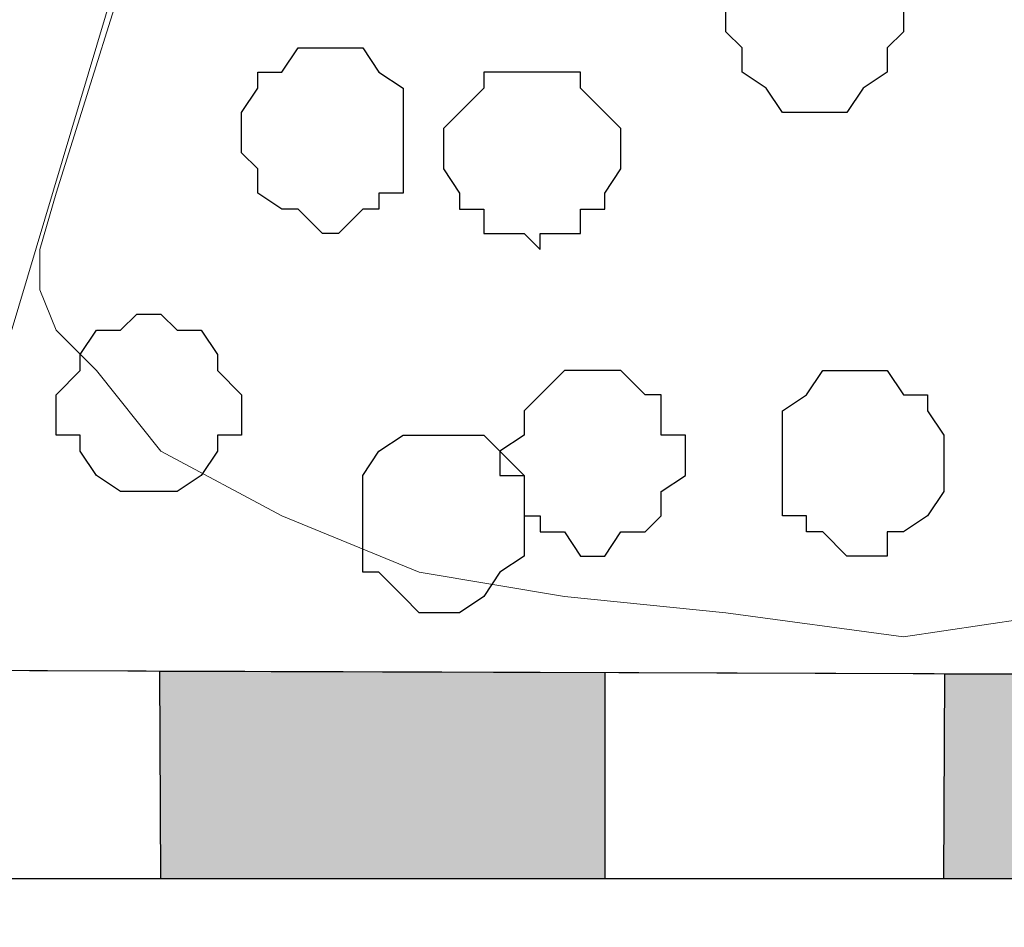
# Model space of a CAD drawing. Units: centimetres. Extents: x -8.5 to 9.2, y -11.1 to 13.4.
# Drawn here: x 3.8 to 4.1, y -6.2 to -6 of the extents above; entities that cross this region are included whole.
import ezdxf

# ---------------------------------------------------------------- set-up
doc = ezdxf.new("R2010")
doc.units = ezdxf.units.CM
doc.header["$MEASUREMENT"] = 0
doc.layers.add('Layer 1', color=7, linetype='Continuous')

msp = doc.modelspace()

# ---------------------------------------------------------------- hatches: boundary and pattern name
h = msp.add_hatch(color=253)
edge = h.paths.add_edge_path()
edge.add_spline(control_points=[(2.57316, -6.23006), (2.57316, -6.23006), (2.68324, -6.23006), (2.68324, -6.23006), (2.68324, -6.23006), (2.68324, -6.23006), (2.68343, -6.17079), (2.68343, -6.17079), (2.68343, -6.17079), (2.68343, -6.17079), (2.57347, -6.17079), (2.57347, -6.17079), (2.57347, -6.17079), (2.57347, -6.17079), (2.57316, -6.23006), (2.57316, -6.23006)], knot_values=[0, 0, 0, 0, 0.25, 0.25, 0.25, 0.25, 0.5, 0.5, 0.5, 0.5, 0.75, 0.75, 0.75, 0.75, 1, 1, 1, 1], degree=3, periodic=0)
edge = h.paths.add_edge_path()
edge.add_spline(control_points=[(2.74674, -6.23006), (2.74674, -6.23006), (2.86314, -6.23006), (2.86314, -6.23006), (2.86314, -6.23006), (2.86314, -6.23006), (2.863, -6.17209), (2.863, -6.17209), (2.863, -6.17209), (2.863, -6.17209), (2.7468, -6.17207), (2.7468, -6.17207), (2.7468, -6.17207), (2.7468, -6.17207), (2.74674, -6.23006), (2.74674, -6.23006)], knot_values=[0, 0, 0, 0, 0.25, 0.25, 0.25, 0.25, 0.5, 0.5, 0.5, 0.5, 0.75, 0.75, 0.75, 0.75, 1, 1, 1, 1], degree=3, periodic=0)
edge = h.paths.add_edge_path()
edge.add_spline(control_points=[(3.11291, -6.23006), (3.11291, -6.23006), (3.22508, -6.23006), (3.22508, -6.23006), (3.22508, -6.23006), (3.22508, -6.23006), (3.22497, -6.17332), (3.22497, -6.17332), (3.22497, -6.17332), (3.22497, -6.17332), (3.11296, -6.17294), (3.11296, -6.17294), (3.11296, -6.17294), (3.11296, -6.17294), (3.11291, -6.23006), (3.11291, -6.23006)], knot_values=[0, 0, 0, 0, 0.25, 0.25, 0.25, 0.25, 0.5, 0.5, 0.5, 0.5, 0.75, 0.75, 0.75, 0.75, 1, 1, 1, 1], degree=3, periodic=0)
edge = h.paths.add_edge_path()
edge.add_spline(control_points=[(2.93723, -6.23006), (2.93723, -6.23006), (3.04941, -6.23006), (3.04941, -6.23006), (3.04941, -6.23006), (3.04941, -6.23006), (3.04928, -6.17272), (3.04928, -6.17272), (3.04928, -6.17272), (3.04928, -6.17272), (2.9372, -6.17234), (2.9372, -6.17234), (2.9372, -6.17234), (2.9372, -6.17234), (2.93723, -6.23006), (2.93723, -6.23006)], knot_values=[0, 0, 0, 0, 0.25, 0.25, 0.25, 0.25, 0.5, 0.5, 0.5, 0.5, 0.75, 0.75, 0.75, 0.75, 1, 1, 1, 1], degree=3, periodic=0)
edge = h.paths.add_edge_path()
edge.add_spline(control_points=[(3.30976, -6.23006), (3.30976, -6.23006), (3.41983, -6.23006), (3.41983, -6.23006), (3.41983, -6.23006), (3.41983, -6.23006), (3.41959, -6.17398), (3.41959, -6.17398), (3.41959, -6.17398), (3.41959, -6.17398), (3.30974, -6.17361), (3.30974, -6.17361), (3.30974, -6.17361), (3.30974, -6.17361), (3.30976, -6.23006), (3.30976, -6.23006)], knot_values=[0, 0, 0, 0, 0.25, 0.25, 0.25, 0.25, 0.5, 0.5, 0.5, 0.5, 0.75, 0.75, 0.75, 0.75, 1, 1, 1, 1], degree=3, periodic=0)
edge = h.paths.add_edge_path()
edge.add_spline(control_points=[(5.46029, -6.23006), (5.46029, -6.23006), (5.57883, -6.23006), (5.57883, -6.23006), (5.57883, -6.23006), (5.57883, -6.23006), (5.57883, -6.18128), (5.57883, -6.18128), (5.57883, -6.18128), (5.57883, -6.18128), (5.46029, -6.18088), (5.46029, -6.18088), (5.46029, -6.18088), (5.46029, -6.18088), (5.46029, -6.23006), (5.46029, -6.23006)], knot_values=[0, 0, 0, 0, 0.25, 0.25, 0.25, 0.25, 0.5, 0.5, 0.5, 0.5, 0.75, 0.75, 0.75, 0.75, 1, 1, 1, 1], degree=3, periodic=0)
edge = h.paths.add_edge_path()
edge.add_spline(control_points=[(5.25498, -6.23006), (5.25498, -6.23006), (5.37139, -6.23006), (5.37139, -6.23006), (5.37139, -6.23006), (5.37139, -6.23006), (5.37131, -6.18058), (5.37131, -6.18058), (5.37131, -6.18058), (5.37131, -6.18058), (5.2551, -6.18019), (5.2551, -6.18019), (5.2551, -6.18019), (5.2551, -6.18019), (5.25498, -6.23006), (5.25498, -6.23006)], knot_values=[0, 0, 0, 0, 0.25, 0.25, 0.25, 0.25, 0.5, 0.5, 0.5, 0.5, 0.75, 0.75, 0.75, 0.75, 1, 1, 1, 1], degree=3, periodic=0)
edge = h.paths.add_edge_path()
edge.add_spline(control_points=[(5.04754, -6.23006), (5.04754, -6.23006), (5.15973, -6.23006), (5.15973, -6.23006), (5.15973, -6.23006), (5.15973, -6.23006), (5.15973, -6.17987), (5.15973, -6.17987), (5.15973, -6.17987), (5.15973, -6.17987), (5.04754, -6.17953), (5.04754, -6.17953), (5.04754, -6.17953), (5.04754, -6.17953), (5.04754, -6.23006), (5.04754, -6.23006)], knot_values=[0, 0, 0, 0, 0.25, 0.25, 0.25, 0.25, 0.5, 0.5, 0.5, 0.5, 0.75, 0.75, 0.75, 0.75, 1, 1, 1, 1], degree=3, periodic=0)
edge = h.paths.add_edge_path()
edge.add_spline(control_points=[(4.85708, -6.23006), (4.85708, -6.23006), (4.9735, -6.23006), (4.9735, -6.23006), (4.9735, -6.23006), (4.9735, -6.23006), (4.97368, -6.17924), (4.97368, -6.17924), (4.97368, -6.17924), (4.97368, -6.17924), (4.8573, -6.17884), (4.8573, -6.17884), (4.8573, -6.17884), (4.8573, -6.17884), (4.85708, -6.23006), (4.85708, -6.23006)], knot_values=[0, 0, 0, 0, 0.25, 0.25, 0.25, 0.25, 0.5, 0.5, 0.5, 0.5, 0.75, 0.75, 0.75, 0.75, 1, 1, 1, 1], degree=3, periodic=0)
edge = h.paths.add_edge_path()
edge.add_spline(control_points=[(4.46542, -6.23006), (4.46542, -6.23006), (4.57554, -6.23006), (4.57554, -6.23006), (4.57554, -6.23006), (4.57554, -6.23006), (4.57559, -6.17789), (4.57559, -6.17789), (4.57559, -6.17789), (4.57559, -6.17789), (4.46525, -6.17752), (4.46525, -6.17752), (4.46525, -6.17752), (4.46525, -6.17752), (4.46542, -6.23006), (4.46542, -6.23006)], knot_values=[0, 0, 0, 0, 0.25, 0.25, 0.25, 0.25, 0.5, 0.5, 0.5, 0.5, 0.75, 0.75, 0.75, 0.75, 1, 1, 1, 1], degree=3, periodic=0)
edge = h.paths.add_edge_path()
edge.add_spline(control_points=[(4.66658, -6.23006), (4.66658, -6.23006), (4.77661, -6.23006), (4.77661, -6.23006), (4.77661, -6.23006), (4.77661, -6.23006), (4.77658, -6.17857), (4.77658, -6.17857), (4.77658, -6.17857), (4.77658, -6.17857), (4.66679, -6.1782), (4.66679, -6.1782), (4.66679, -6.1782), (4.66679, -6.1782), (4.66658, -6.23006), (4.66658, -6.23006)], knot_values=[0, 0, 0, 0, 0.25, 0.25, 0.25, 0.25, 0.5, 0.5, 0.5, 0.5, 0.75, 0.75, 0.75, 0.75, 1, 1, 1, 1], degree=3, periodic=0)
edge = h.paths.add_edge_path()
edge.add_spline(control_points=[(3.49389, -6.23006), (3.49389, -6.23006), (3.60609, -6.23006), (3.60609, -6.23006), (3.60609, -6.23006), (3.60609, -6.23006), (3.60579, -6.17461), (3.60579, -6.17461), (3.60579, -6.17461), (3.60579, -6.17461), (3.4938, -6.17423), (3.4938, -6.17423), (3.4938, -6.17423), (3.4938, -6.17423), (3.49389, -6.23006), (3.49389, -6.23006)], knot_values=[0, 0, 0, 0, 0.25, 0.25, 0.25, 0.25, 0.5, 0.5, 0.5, 0.5, 0.75, 0.75, 0.75, 0.75, 1, 1, 1, 1], degree=3, periodic=0)
edge = h.paths.add_edge_path()
edge.add_spline(control_points=[(3.67593, -6.23006), (3.67593, -6.23006), (3.79239, -6.23006), (3.79239, -6.23006), (3.79239, -6.23006), (3.79239, -6.23006), (3.79279, -6.17524), (3.79279, -6.17524), (3.79279, -6.17524), (3.79279, -6.17524), (3.67583, -6.17484), (3.67583, -6.17484), (3.67583, -6.17484), (3.67583, -6.17484), (3.67593, -6.23006), (3.67593, -6.23006)], knot_values=[0, 0, 0, 0, 0.25, 0.25, 0.25, 0.25, 0.5, 0.5, 0.5, 0.5, 0.75, 0.75, 0.75, 0.75, 1, 1, 1, 1], degree=3, periodic=0)
edge = h.paths.add_edge_path()
edge.add_spline(control_points=[(3.87703, -6.23006), (3.87703, -6.23006), (3.99344, -6.23006), (3.99344, -6.23006), (3.99344, -6.23006), (3.99344, -6.23006), (3.99349, -6.17592), (3.99349, -6.17592), (3.99349, -6.17592), (3.99349, -6.17592), (3.87677, -6.17552), (3.87677, -6.17552), (3.87677, -6.17552), (3.87677, -6.17552), (3.87703, -6.23006), (3.87703, -6.23006)], knot_values=[0, 0, 0, 0, 0.25, 0.25, 0.25, 0.25, 0.5, 0.5, 0.5, 0.5, 0.75, 0.75, 0.75, 0.75, 1, 1, 1, 1], degree=3, periodic=0)
edge = h.paths.add_edge_path()
edge.add_spline(control_points=[(4.08236, -6.23006), (4.08236, -6.23006), (4.18817, -6.23006), (4.18817, -6.23006), (4.18817, -6.23006), (4.18817, -6.23006), (4.18808, -6.17658), (4.18808, -6.17658), (4.18808, -6.17658), (4.18808, -6.17658), (4.08262, -6.17622), (4.08262, -6.17622), (4.08262, -6.17622), (4.08262, -6.17622), (4.08236, -6.23006), (4.08236, -6.23006)], knot_values=[0, 0, 0, 0, 0.25, 0.25, 0.25, 0.25, 0.5, 0.5, 0.5, 0.5, 0.75, 0.75, 0.75, 0.75, 1, 1, 1, 1], degree=3, periodic=0)
edge = h.paths.add_edge_path()
edge.add_spline(control_points=[(4.27919, -6.23006), (4.27919, -6.23006), (4.39561, -6.23006), (4.39561, -6.23006), (4.39561, -6.23006), (4.39561, -6.23006), (4.39561, -6.17728), (4.39561, -6.17728), (4.39561, -6.17728), (4.39561, -6.17728), (4.27919, -6.17689), (4.27919, -6.17689), (4.27919, -6.17689), (4.27919, -6.17689), (4.27919, -6.23006), (4.27919, -6.23006)], knot_values=[0, 0, 0, 0, 0.25, 0.25, 0.25, 0.25, 0.5, 0.5, 0.5, 0.5, 0.75, 0.75, 0.75, 0.75, 1, 1, 1, 1], degree=3, periodic=0)

# ---------------------------------------------------------------- linework, layer by layer
at = {"layer": 'Layer 1', "lineweight": 9}
for points, knots in [([(4.31094, -6.09247), (4.31094, -6.09247), (4.51838, -5.39186), (4.51838, -5.39186), (4.51838, -5.39186), (4.51838, -5.39186), (4.51838, -5.36646), (4.51838, -5.36646), (4.51838, -5.36646), (4.51838, -5.36646), (4.51203, -5.35587), (4.51203, -5.35587), (4.51203, -5.35587), (4.51203, -5.35587), (4.50144, -5.34529), (4.50144, -5.34529), (4.50144, -5.34529), (4.50144, -5.34529), (4.48028, -5.32412), (4.48028, -5.32412), (4.48028, -5.32412), (4.48028, -5.32412), (4.45488, -5.30719), (4.45488, -5.30719), (4.45488, -5.30719), (4.45488, -5.30719), (4.41678, -5.29661), (4.41678, -5.29661), (4.41678, -5.29661), (4.41678, -5.29661), (4.38079, -5.29026), (4.38079, -5.29026), (4.38079, -5.29026), (4.38079, -5.29026), (4.33211, -5.28602), (4.33211, -5.28602), (4.33211, -5.28602), (4.33211, -5.28602), (4.24744, -5.28602), (4.24744, -5.28602), (4.24744, -5.28602), (4.24744, -5.28602), (4.20511, -5.29026), (4.20511, -5.29026), (4.20511, -5.29026), (4.20511, -5.29026), (4.16278, -5.30296), (4.16278, -5.30296), (4.16278, -5.30296), (4.16278, -5.30296), (4.13103, -5.31777), (4.13103, -5.31777), (4.13103, -5.31777), (4.13103, -5.31777), (4.09928, -5.33471), (4.09928, -5.33471), (4.09928, -5.33471), (4.09928, -5.33471), (4.08234, -5.35587), (4.08234, -5.35587), (4.08234, -5.35587), (4.08234, -5.35587), (4.07176, -5.36646), (4.07176, -5.36646), (4.07176, -5.36646), (4.07176, -5.36646), (4.07176, -5.40244), (4.07176, -5.40244), (4.07176, -5.40244), (4.07176, -5.40244), (4.31094, -6.09247), (4.31094, -6.09247)], [0, 0, 0, 0, 0.055556, 0.055556, 0.055556, 0.055556, 0.111111, 0.111111, 0.111111, 0.111111, 0.166667, 0.166667, 0.166667, 0.166667, 0.222222, 0.222222, 0.222222, 0.222222, 0.277778, 0.277778, 0.277778, 0.277778, 0.333333, 0.333333, 0.333333, 0.333333, 0.388889, 0.388889, 0.388889, 0.388889, 0.444444, 0.444444, 0.444444, 0.444444, 0.5, 0.5, 0.5, 0.5, 0.555556, 0.555556, 0.555556, 0.555556, 0.611111, 0.611111, 0.611111, 0.611111, 0.666667, 0.666667, 0.666667, 0.666667, 0.722222, 0.722222, 0.722222, 0.722222, 0.777778, 0.777778, 0.777778, 0.777778, 0.833333, 0.833333, 0.833333, 0.833333, 0.888889, 0.888889, 0.888889, 0.888889, 0.944444, 0.944444, 0.944444, 0.944444, 1, 1, 1, 1]), ([(3.82834, -6.11787), (3.82834, -6.11787), (4.03578, -5.42361), (4.03578, -5.42361), (4.03578, -5.42361), (4.03578, -5.42361), (4.04001, -5.40879), (4.04001, -5.40879), (4.04001, -5.40879), (4.04001, -5.40879), (4.03578, -5.39821), (4.03578, -5.39821), (4.03578, -5.39821), (4.03578, -5.39821), (4.02943, -5.38762), (4.02943, -5.38762), (4.02943, -5.38762), (4.02943, -5.38762), (4.02519, -5.37069), (4.02519, -5.37069), (4.02519, -5.37069), (4.02519, -5.37069), (4.00403, -5.35587), (4.00403, -5.35587), (4.00403, -5.35587), (4.00403, -5.35587), (3.97651, -5.33894), (3.97651, -5.33894), (3.97651, -5.33894), (3.97651, -5.33894), (3.94053, -5.32836), (3.94053, -5.32836), (3.94053, -5.32836), (3.94053, -5.32836), (3.89819, -5.31777), (3.89819, -5.31777), (3.89819, -5.31777), (3.89819, -5.31777), (3.85586, -5.31354), (3.85586, -5.31354), (3.85586, -5.31354), (3.85586, -5.31354), (3.81353, -5.31354), (3.81353, -5.31354), (3.81353, -5.31354), (3.81353, -5.31354), (3.76484, -5.31777), (3.76484, -5.31777), (3.76484, -5.31777), (3.76484, -5.31777), (3.72251, -5.32412), (3.72251, -5.32412), (3.72251, -5.32412), (3.72251, -5.32412), (3.68653, -5.33471), (3.68653, -5.33471), (3.68653, -5.33471), (3.68653, -5.33471), (3.64843, -5.34529), (3.64843, -5.34529), (3.64843, -5.34529), (3.64843, -5.34529), (3.62303, -5.36011), (3.62303, -5.36011), (3.62303, -5.36011), (3.62303, -5.36011), (3.59974, -5.38127), (3.59974, -5.38127), (3.59974, -5.38127), (3.59974, -5.38127), (3.59551, -5.39186), (3.59551, -5.39186), (3.59551, -5.39186), (3.59551, -5.39186), (3.58916, -5.40879), (3.58916, -5.40879), (3.58916, -5.40879), (3.58916, -5.40879), (3.58916, -5.41937), (3.58916, -5.41937), (3.58916, -5.41937), (3.58916, -5.41937), (3.59551, -5.43419), (3.59551, -5.43419), (3.59551, -5.43419), (3.59551, -5.43419), (3.82834, -6.11787), (3.82834, -6.11787)], [0, 0, 0, 0, 0.045455, 0.045455, 0.045455, 0.045455, 0.090909, 0.090909, 0.090909, 0.090909, 0.136364, 0.136364, 0.136364, 0.136364, 0.181818, 0.181818, 0.181818, 0.181818, 0.227273, 0.227273, 0.227273, 0.227273, 0.272727, 0.272727, 0.272727, 0.272727, 0.318182, 0.318182, 0.318182, 0.318182, 0.363636, 0.363636, 0.363636, 0.363636, 0.409091, 0.409091, 0.409091, 0.409091, 0.454545, 0.454545, 0.454545, 0.454545, 0.5, 0.5, 0.5, 0.5, 0.545455, 0.545455, 0.545455, 0.545455, 0.590909, 0.590909, 0.590909, 0.590909, 0.636364, 0.636364, 0.636364, 0.636364, 0.681818, 0.681818, 0.681818, 0.681818, 0.727273, 0.727273, 0.727273, 0.727273, 0.772727, 0.772727, 0.772727, 0.772727, 0.818182, 0.818182, 0.818182, 0.818182, 0.863636, 0.863636, 0.863636, 0.863636, 0.909091, 0.909091, 0.909091, 0.909091, 0.954545, 0.954545, 0.954545, 0.954545, 1, 1, 1, 1]), ([(4.06753, -5.35587), (4.06753, -5.35587), (3.84951, -6.05014), (3.84951, -6.05014), (3.84951, -6.05014), (3.84951, -6.05014), (3.84528, -6.06496), (3.84528, -6.06496), (3.84528, -6.06496), (3.84528, -6.06496), (3.84528, -6.07554), (3.84528, -6.07554), (3.84528, -6.07554), (3.84528, -6.07554), (3.84951, -6.08612), (3.84951, -6.08612), (3.84951, -6.08612), (3.84951, -6.08612), (3.86009, -6.09671), (3.86009, -6.09671), (3.86009, -6.09671), (3.86009, -6.09671), (3.87703, -6.11787), (3.87703, -6.11787), (3.87703, -6.11787), (3.87703, -6.11787), (3.90878, -6.13481), (3.90878, -6.13481), (3.90878, -6.13481), (3.90878, -6.13481), (3.94476, -6.14962), (3.94476, -6.14962), (3.94476, -6.14962), (3.94476, -6.14962), (3.98286, -6.15597), (3.98286, -6.15597), (3.98286, -6.15597), (3.98286, -6.15597), (4.02519, -6.16021), (4.02519, -6.16021), (4.02519, -6.16021), (4.02519, -6.16021), (4.07176, -6.16656), (4.07176, -6.16656), (4.07176, -6.16656), (4.07176, -6.16656), (4.11409, -6.16021), (4.11409, -6.16021), (4.11409, -6.16021), (4.11409, -6.16021), (4.15643, -6.15597), (4.15643, -6.15597), (4.15643, -6.15597), (4.15643, -6.15597), (4.19876, -6.14962), (4.19876, -6.14962), (4.19876, -6.14962), (4.19876, -6.14962), (4.23051, -6.13481), (4.23051, -6.13481), (4.23051, -6.13481), (4.23051, -6.13481), (4.26438, -6.11787), (4.26438, -6.11787), (4.26438, -6.11787), (4.26438, -6.11787), (4.27919, -6.09671), (4.27919, -6.09671), (4.27919, -6.09671), (4.27919, -6.09671), (4.28978, -6.08612), (4.28978, -6.08612), (4.28978, -6.08612), (4.28978, -6.08612), (4.28978, -6.05014), (4.28978, -6.05014), (4.28978, -6.05014), (4.28978, -6.05014), (4.06753, -5.35587), (4.06753, -5.35587)], [0, 0, 0, 0, 0.05, 0.05, 0.05, 0.05, 0.1, 0.1, 0.1, 0.1, 0.15, 0.15, 0.15, 0.15, 0.2, 0.2, 0.2, 0.2, 0.25, 0.25, 0.25, 0.25, 0.3, 0.3, 0.3, 0.3, 0.35, 0.35, 0.35, 0.35, 0.4, 0.4, 0.4, 0.4, 0.45, 0.45, 0.45, 0.45, 0.5, 0.5, 0.5, 0.5, 0.55, 0.55, 0.55, 0.55, 0.6, 0.6, 0.6, 0.6, 0.65, 0.65, 0.65, 0.65, 0.7, 0.7, 0.7, 0.7, 0.75, 0.75, 0.75, 0.75, 0.8, 0.8, 0.8, 0.8, 0.85, 0.85, 0.85, 0.85, 0.9, 0.9, 0.9, 0.9, 0.95, 0.95, 0.95, 0.95, 1, 1, 1, 1]), ([(2.63078, -6.23006), (2.63078, -6.23006), (5.60423, -6.23006), (5.60423, -6.23006), (5.60423, -6.23006), (5.60423, -6.23006), (5.60423, -6.39939), (5.60423, -6.39939), (5.60423, -6.39939), (5.60423, -6.39939), (2.63174, -6.39939), (2.63174, -6.39939), (2.63174, -6.39939), (2.63174, -6.39939), (2.63078, -6.23006), (2.63078, -6.23006)], [0, 0, 0, 0, 0.25, 0.25, 0.25, 0.25, 0.5, 0.5, 0.5, 0.5, 0.75, 0.75, 0.75, 0.75, 1, 1, 1, 1])]:
    msp.add_open_spline(points, degree=3, knots=knots, dxfattribs=at)
at = {"layer": 'Layer 1', "color": 253}
for points, knots in [([(4.07176, -6.00146), (4.07176, -6.00146), (4.06753, -5.99722), (4.06753, -5.99722), (4.06753, -5.99722), (4.06753, -5.99722), (4.06753, -5.99087), (4.06753, -5.99087), (4.06753, -5.99087), (4.06753, -5.99087), (4.06118, -5.98664), (4.06118, -5.98664), (4.06118, -5.98664), (4.06118, -5.98664), (4.05694, -5.98029), (4.05694, -5.98029), (4.05694, -5.98029), (4.05694, -5.98029), (4.04001, -5.98029), (4.04001, -5.98029), (4.04001, -5.98029), (4.04001, -5.98029), (4.03578, -5.98664), (4.03578, -5.98664), (4.03578, -5.98664), (4.03578, -5.98664), (4.02943, -5.99087), (4.02943, -5.99087), (4.02943, -5.99087), (4.02943, -5.99087), (4.02943, -5.99722), (4.02943, -5.99722), (4.02943, -5.99722), (4.02943, -5.99722), (4.02519, -6.00146), (4.02519, -6.00146), (4.02519, -6.00146), (4.02519, -6.00146), (4.02519, -6.00781), (4.02519, -6.00781), (4.02519, -6.00781), (4.02519, -6.00781), (4.02943, -6.01204), (4.02943, -6.01204), (4.02943, -6.01204), (4.02943, -6.01204), (4.02943, -6.01839), (4.02943, -6.01839), (4.02943, -6.01839), (4.02943, -6.01839), (4.03578, -6.02262), (4.03578, -6.02262), (4.03578, -6.02262), (4.03578, -6.02262), (4.04001, -6.02897), (4.04001, -6.02897), (4.04001, -6.02897), (4.04001, -6.02897), (4.05694, -6.02897), (4.05694, -6.02897), (4.05694, -6.02897), (4.05694, -6.02897), (4.06118, -6.02262), (4.06118, -6.02262), (4.06118, -6.02262), (4.06118, -6.02262), (4.06753, -6.01839), (4.06753, -6.01839), (4.06753, -6.01839), (4.06753, -6.01839), (4.06753, -6.01204), (4.06753, -6.01204), (4.06753, -6.01204), (4.06753, -6.01204), (4.07176, -6.00781), (4.07176, -6.00781), (4.07176, -6.00781), (4.07176, -6.00781), (4.07176, -6.00146), (4.07176, -6.00146)], [0, 0, 0, 0, 0.05, 0.05, 0.05, 0.05, 0.1, 0.1, 0.1, 0.1, 0.15, 0.15, 0.15, 0.15, 0.2, 0.2, 0.2, 0.2, 0.25, 0.25, 0.25, 0.25, 0.3, 0.3, 0.3, 0.3, 0.35, 0.35, 0.35, 0.35, 0.4, 0.4, 0.4, 0.4, 0.45, 0.45, 0.45, 0.45, 0.5, 0.5, 0.5, 0.5, 0.55, 0.55, 0.55, 0.55, 0.6, 0.6, 0.6, 0.6, 0.65, 0.65, 0.65, 0.65, 0.7, 0.7, 0.7, 0.7, 0.75, 0.75, 0.75, 0.75, 0.8, 0.8, 0.8, 0.8, 0.85, 0.85, 0.85, 0.85, 0.9, 0.9, 0.9, 0.9, 0.95, 0.95, 0.95, 0.95, 1, 1, 1, 1]), ([(3.94053, -6.03321), (3.94053, -6.03321), (3.94053, -6.02262), (3.94053, -6.02262), (3.94053, -6.02262), (3.94053, -6.02262), (3.93418, -6.01839), (3.93418, -6.01839), (3.93418, -6.01839), (3.93418, -6.01839), (3.92994, -6.01204), (3.92994, -6.01204), (3.92994, -6.01204), (3.92994, -6.01204), (3.91301, -6.01204), (3.91301, -6.01204), (3.91301, -6.01204), (3.91301, -6.01204), (3.90878, -6.01839), (3.90878, -6.01839), (3.90878, -6.01839), (3.90878, -6.01839), (3.90243, -6.01839), (3.90243, -6.01839), (3.90243, -6.01839), (3.90243, -6.01839), (3.90243, -6.02262), (3.90243, -6.02262), (3.90243, -6.02262), (3.90243, -6.02262), (3.89819, -6.02897), (3.89819, -6.02897), (3.89819, -6.02897), (3.89819, -6.02897), (3.89819, -6.03956), (3.89819, -6.03956), (3.89819, -6.03956), (3.89819, -6.03956), (3.90243, -6.04379), (3.90243, -6.04379), (3.90243, -6.04379), (3.90243, -6.04379), (3.90243, -6.05014), (3.90243, -6.05014), (3.90243, -6.05014), (3.90243, -6.05014), (3.90878, -6.05437), (3.90878, -6.05437), (3.90878, -6.05437), (3.90878, -6.05437), (3.91301, -6.05437), (3.91301, -6.05437), (3.91301, -6.05437), (3.91301, -6.05437), (3.91936, -6.06072), (3.91936, -6.06072), (3.91936, -6.06072), (3.91936, -6.06072), (3.92359, -6.06072), (3.92359, -6.06072), (3.92359, -6.06072), (3.92359, -6.06072), (3.92994, -6.05437), (3.92994, -6.05437), (3.92994, -6.05437), (3.92994, -6.05437), (3.93418, -6.05437), (3.93418, -6.05437), (3.93418, -6.05437), (3.93418, -6.05437), (3.93418, -6.05014), (3.93418, -6.05014), (3.93418, -6.05014), (3.93418, -6.05014), (3.94053, -6.05014), (3.94053, -6.05014), (3.94053, -6.05014), (3.94053, -6.05014), (3.94053, -6.03321), (3.94053, -6.03321)], [0, 0, 0, 0, 0.05, 0.05, 0.05, 0.05, 0.1, 0.1, 0.1, 0.1, 0.15, 0.15, 0.15, 0.15, 0.2, 0.2, 0.2, 0.2, 0.25, 0.25, 0.25, 0.25, 0.3, 0.3, 0.3, 0.3, 0.35, 0.35, 0.35, 0.35, 0.4, 0.4, 0.4, 0.4, 0.45, 0.45, 0.45, 0.45, 0.5, 0.5, 0.5, 0.5, 0.55, 0.55, 0.55, 0.55, 0.6, 0.6, 0.6, 0.6, 0.65, 0.65, 0.65, 0.65, 0.7, 0.7, 0.7, 0.7, 0.75, 0.75, 0.75, 0.75, 0.8, 0.8, 0.8, 0.8, 0.85, 0.85, 0.85, 0.85, 0.9, 0.9, 0.9, 0.9, 0.95, 0.95, 0.95, 0.95, 1, 1, 1, 1]), ([(3.95111, -6.03956), (3.95111, -6.03956), (3.95111, -6.03321), (3.95111, -6.03321), (3.95111, -6.03321), (3.95111, -6.03321), (3.95534, -6.02897), (3.95534, -6.02897), (3.95534, -6.02897), (3.95534, -6.02897), (3.96169, -6.02262), (3.96169, -6.02262), (3.96169, -6.02262), (3.96169, -6.02262), (3.96169, -6.01839), (3.96169, -6.01839), (3.96169, -6.01839), (3.96169, -6.01839), (3.98709, -6.01839), (3.98709, -6.01839), (3.98709, -6.01839), (3.98709, -6.01839), (3.98709, -6.02262), (3.98709, -6.02262), (3.98709, -6.02262), (3.98709, -6.02262), (3.99344, -6.02897), (3.99344, -6.02897), (3.99344, -6.02897), (3.99344, -6.02897), (3.99768, -6.03321), (3.99768, -6.03321), (3.99768, -6.03321), (3.99768, -6.03321), (3.99768, -6.04379), (3.99768, -6.04379), (3.99768, -6.04379), (3.99768, -6.04379), (3.99344, -6.05014), (3.99344, -6.05014), (3.99344, -6.05014), (3.99344, -6.05014), (3.99344, -6.05437), (3.99344, -6.05437), (3.99344, -6.05437), (3.99344, -6.05437), (3.98709, -6.05437), (3.98709, -6.05437), (3.98709, -6.05437), (3.98709, -6.05437), (3.98709, -6.06072), (3.98709, -6.06072), (3.98709, -6.06072), (3.98709, -6.06072), (3.97651, -6.06072), (3.97651, -6.06072), (3.97651, -6.06072), (3.97651, -6.06072), (3.97651, -6.06496), (3.97651, -6.06496), (3.97651, -6.06496), (3.97651, -6.06496), (3.97228, -6.06072), (3.97228, -6.06072), (3.97228, -6.06072), (3.97228, -6.06072), (3.96169, -6.06072), (3.96169, -6.06072), (3.96169, -6.06072), (3.96169, -6.06072), (3.96169, -6.05437), (3.96169, -6.05437), (3.96169, -6.05437), (3.96169, -6.05437), (3.95534, -6.05437), (3.95534, -6.05437), (3.95534, -6.05437), (3.95534, -6.05437), (3.95534, -6.05014), (3.95534, -6.05014), (3.95534, -6.05014), (3.95534, -6.05014), (3.95111, -6.04379), (3.95111, -6.04379), (3.95111, -6.04379), (3.95111, -6.04379), (3.95111, -6.03956), (3.95111, -6.03956)], [0, 0, 0, 0, 0.045455, 0.045455, 0.045455, 0.045455, 0.090909, 0.090909, 0.090909, 0.090909, 0.136364, 0.136364, 0.136364, 0.136364, 0.181818, 0.181818, 0.181818, 0.181818, 0.227273, 0.227273, 0.227273, 0.227273, 0.272727, 0.272727, 0.272727, 0.272727, 0.318182, 0.318182, 0.318182, 0.318182, 0.363636, 0.363636, 0.363636, 0.363636, 0.409091, 0.409091, 0.409091, 0.409091, 0.454545, 0.454545, 0.454545, 0.454545, 0.5, 0.5, 0.5, 0.5, 0.545455, 0.545455, 0.545455, 0.545455, 0.590909, 0.590909, 0.590909, 0.590909, 0.636364, 0.636364, 0.636364, 0.636364, 0.681818, 0.681818, 0.681818, 0.681818, 0.727273, 0.727273, 0.727273, 0.727273, 0.772727, 0.772727, 0.772727, 0.772727, 0.818182, 0.818182, 0.818182, 0.818182, 0.863636, 0.863636, 0.863636, 0.863636, 0.909091, 0.909091, 0.909091, 0.909091, 0.954545, 0.954545, 0.954545, 0.954545, 1, 1, 1, 1]), ([(3.96593, -6.11787), (3.96593, -6.11787), (3.97228, -6.11364), (3.97228, -6.11364), (3.97228, -6.11364), (3.97228, -6.11364), (3.97228, -6.10729), (3.97228, -6.10729), (3.97228, -6.10729), (3.97228, -6.10729), (3.97651, -6.10306), (3.97651, -6.10306), (3.97651, -6.10306), (3.97651, -6.10306), (3.98286, -6.09671), (3.98286, -6.09671), (3.98286, -6.09671), (3.98286, -6.09671), (3.99768, -6.09671), (3.99768, -6.09671), (3.99768, -6.09671), (3.99768, -6.09671), (4.00403, -6.10306), (4.00403, -6.10306), (4.00403, -6.10306), (4.00403, -6.10306), (4.00826, -6.10306), (4.00826, -6.10306), (4.00826, -6.10306), (4.00826, -6.10306), (4.00826, -6.11364), (4.00826, -6.11364), (4.00826, -6.11364), (4.00826, -6.11364), (4.01461, -6.11364), (4.01461, -6.11364), (4.01461, -6.11364), (4.01461, -6.11364), (4.01461, -6.12422), (4.01461, -6.12422), (4.01461, -6.12422), (4.01461, -6.12422), (4.00826, -6.12846), (4.00826, -6.12846), (4.00826, -6.12846), (4.00826, -6.12846), (4.00826, -6.13481), (4.00826, -6.13481), (4.00826, -6.13481), (4.00826, -6.13481), (4.00403, -6.13904), (4.00403, -6.13904), (4.00403, -6.13904), (4.00403, -6.13904), (3.99768, -6.13904), (3.99768, -6.13904), (3.99768, -6.13904), (3.99768, -6.13904), (3.99344, -6.14539), (3.99344, -6.14539), (3.99344, -6.14539), (3.99344, -6.14539), (3.98709, -6.14539), (3.98709, -6.14539), (3.98709, -6.14539), (3.98709, -6.14539), (3.98286, -6.13904), (3.98286, -6.13904), (3.98286, -6.13904), (3.98286, -6.13904), (3.97651, -6.13904), (3.97651, -6.13904), (3.97651, -6.13904), (3.97651, -6.13904), (3.97651, -6.13481), (3.97651, -6.13481), (3.97651, -6.13481), (3.97651, -6.13481), (3.97228, -6.13481), (3.97228, -6.13481), (3.97228, -6.13481), (3.97228, -6.13481), (3.97228, -6.12422), (3.97228, -6.12422), (3.97228, -6.12422), (3.97228, -6.12422), (3.96593, -6.11787), (3.96593, -6.11787)], [0, 0, 0, 0, 0.045455, 0.045455, 0.045455, 0.045455, 0.090909, 0.090909, 0.090909, 0.090909, 0.136364, 0.136364, 0.136364, 0.136364, 0.181818, 0.181818, 0.181818, 0.181818, 0.227273, 0.227273, 0.227273, 0.227273, 0.272727, 0.272727, 0.272727, 0.272727, 0.318182, 0.318182, 0.318182, 0.318182, 0.363636, 0.363636, 0.363636, 0.363636, 0.409091, 0.409091, 0.409091, 0.409091, 0.454545, 0.454545, 0.454545, 0.454545, 0.5, 0.5, 0.5, 0.5, 0.545455, 0.545455, 0.545455, 0.545455, 0.590909, 0.590909, 0.590909, 0.590909, 0.636364, 0.636364, 0.636364, 0.636364, 0.681818, 0.681818, 0.681818, 0.681818, 0.727273, 0.727273, 0.727273, 0.727273, 0.772727, 0.772727, 0.772727, 0.772727, 0.818182, 0.818182, 0.818182, 0.818182, 0.863636, 0.863636, 0.863636, 0.863636, 0.909091, 0.909091, 0.909091, 0.909091, 0.954545, 0.954545, 0.954545, 0.954545, 1, 1, 1, 1]), ([(4.08234, -6.11787), (4.08234, -6.11787), (4.08234, -6.11364), (4.08234, -6.11364), (4.08234, -6.11364), (4.08234, -6.11364), (4.07811, -6.10729), (4.07811, -6.10729), (4.07811, -6.10729), (4.07811, -6.10729), (4.07811, -6.10306), (4.07811, -6.10306), (4.07811, -6.10306), (4.07811, -6.10306), (4.07176, -6.10306), (4.07176, -6.10306), (4.07176, -6.10306), (4.07176, -6.10306), (4.06753, -6.09671), (4.06753, -6.09671), (4.06753, -6.09671), (4.06753, -6.09671), (4.05059, -6.09671), (4.05059, -6.09671), (4.05059, -6.09671), (4.05059, -6.09671), (4.04636, -6.10306), (4.04636, -6.10306), (4.04636, -6.10306), (4.04636, -6.10306), (4.04001, -6.10729), (4.04001, -6.10729), (4.04001, -6.10729), (4.04001, -6.10729), (4.04001, -6.13481), (4.04001, -6.13481), (4.04001, -6.13481), (4.04001, -6.13481), (4.04636, -6.13481), (4.04636, -6.13481), (4.04636, -6.13481), (4.04636, -6.13481), (4.04636, -6.13904), (4.04636, -6.13904), (4.04636, -6.13904), (4.04636, -6.13904), (4.05059, -6.13904), (4.05059, -6.13904), (4.05059, -6.13904), (4.05059, -6.13904), (4.05694, -6.14539), (4.05694, -6.14539), (4.05694, -6.14539), (4.05694, -6.14539), (4.06753, -6.14539), (4.06753, -6.14539), (4.06753, -6.14539), (4.06753, -6.14539), (4.06753, -6.13904), (4.06753, -6.13904), (4.06753, -6.13904), (4.06753, -6.13904), (4.07176, -6.13904), (4.07176, -6.13904), (4.07176, -6.13904), (4.07176, -6.13904), (4.07811, -6.13481), (4.07811, -6.13481), (4.07811, -6.13481), (4.07811, -6.13481), (4.08234, -6.12846), (4.08234, -6.12846), (4.08234, -6.12846), (4.08234, -6.12846), (4.08234, -6.11787), (4.08234, -6.11787)], [0, 0, 0, 0, 0.052632, 0.052632, 0.052632, 0.052632, 0.105263, 0.105263, 0.105263, 0.105263, 0.157895, 0.157895, 0.157895, 0.157895, 0.210526, 0.210526, 0.210526, 0.210526, 0.263158, 0.263158, 0.263158, 0.263158, 0.315789, 0.315789, 0.315789, 0.315789, 0.368421, 0.368421, 0.368421, 0.368421, 0.421053, 0.421053, 0.421053, 0.421053, 0.473684, 0.473684, 0.473684, 0.473684, 0.526316, 0.526316, 0.526316, 0.526316, 0.578947, 0.578947, 0.578947, 0.578947, 0.631579, 0.631579, 0.631579, 0.631579, 0.684211, 0.684211, 0.684211, 0.684211, 0.736842, 0.736842, 0.736842, 0.736842, 0.789474, 0.789474, 0.789474, 0.789474, 0.842105, 0.842105, 0.842105, 0.842105, 0.894737, 0.894737, 0.894737, 0.894737, 0.947368, 0.947368, 0.947368, 0.947368, 1, 1, 1, 1])]:
    msp.add_open_spline(points, degree=3, knots=knots, dxfattribs=at)
at = {"layer": 'Layer 1', "color": 251}
msp.add_open_spline([(3.89819, -6.10729), (3.89819, -6.10729), (3.89819, -6.10306), (3.89819, -6.10306), (3.89819, -6.10306), (3.89819, -6.10306), (3.89184, -6.09671), (3.89184, -6.09671), (3.89184, -6.09671), (3.89184, -6.09671), (3.89184, -6.09247), (3.89184, -6.09247), (3.89184, -6.09247), (3.89184, -6.09247), (3.88761, -6.08612), (3.88761, -6.08612), (3.88761, -6.08612), (3.88761, -6.08612), (3.88126, -6.08612), (3.88126, -6.08612), (3.88126, -6.08612), (3.88126, -6.08612), (3.87703, -6.08189), (3.87703, -6.08189), (3.87703, -6.08189), (3.87703, -6.08189), (3.87068, -6.08189), (3.87068, -6.08189), (3.87068, -6.08189), (3.87068, -6.08189), (3.86644, -6.08612), (3.86644, -6.08612), (3.86644, -6.08612), (3.86644, -6.08612), (3.86009, -6.08612), (3.86009, -6.08612), (3.86009, -6.08612), (3.86009, -6.08612), (3.85586, -6.09247), (3.85586, -6.09247), (3.85586, -6.09247), (3.85586, -6.09247), (3.85586, -6.09671), (3.85586, -6.09671), (3.85586, -6.09671), (3.85586, -6.09671), (3.84951, -6.10306), (3.84951, -6.10306), (3.84951, -6.10306), (3.84951, -6.10306), (3.84951, -6.11364), (3.84951, -6.11364), (3.84951, -6.11364), (3.84951, -6.11364), (3.85586, -6.11364), (3.85586, -6.11364), (3.85586, -6.11364), (3.85586, -6.11364), (3.85586, -6.11787), (3.85586, -6.11787), (3.85586, -6.11787), (3.85586, -6.11787), (3.86009, -6.12422), (3.86009, -6.12422), (3.86009, -6.12422), (3.86009, -6.12422), (3.86644, -6.12846), (3.86644, -6.12846), (3.86644, -6.12846), (3.86644, -6.12846), (3.88126, -6.12846), (3.88126, -6.12846), (3.88126, -6.12846), (3.88126, -6.12846), (3.88761, -6.12422), (3.88761, -6.12422), (3.88761, -6.12422), (3.88761, -6.12422), (3.89184, -6.11787), (3.89184, -6.11787), (3.89184, -6.11787), (3.89184, -6.11787), (3.89184, -6.11364), (3.89184, -6.11364), (3.89184, -6.11364), (3.89184, -6.11364), (3.89819, -6.11364), (3.89819, -6.11364), (3.89819, -6.11364), (3.89819, -6.11364), (3.89819, -6.10729), (3.89819, -6.10729)], degree=3, knots=[0, 0, 0, 0, 0.043478, 0.043478, 0.043478, 0.043478, 0.086957, 0.086957, 0.086957, 0.086957, 0.130435, 0.130435, 0.130435, 0.130435, 0.173913, 0.173913, 0.173913, 0.173913, 0.217391, 0.217391, 0.217391, 0.217391, 0.26087, 0.26087, 0.26087, 0.26087, 0.304348, 0.304348, 0.304348, 0.304348, 0.347826, 0.347826, 0.347826, 0.347826, 0.391304, 0.391304, 0.391304, 0.391304, 0.434783, 0.434783, 0.434783, 0.434783, 0.478261, 0.478261, 0.478261, 0.478261, 0.521739, 0.521739, 0.521739, 0.521739, 0.565217, 0.565217, 0.565217, 0.565217, 0.608696, 0.608696, 0.608696, 0.608696, 0.652174, 0.652174, 0.652174, 0.652174, 0.695652, 0.695652, 0.695652, 0.695652, 0.73913, 0.73913, 0.73913, 0.73913, 0.782609, 0.782609, 0.782609, 0.782609, 0.826087, 0.826087, 0.826087, 0.826087, 0.869565, 0.869565, 0.869565, 0.869565, 0.913043, 0.913043, 0.913043, 0.913043, 0.956522, 0.956522, 0.956522, 0.956522, 1, 1, 1, 1], dxfattribs=at)
at = {"layer": 'Layer 1', "color": 8}
msp.add_open_spline([(3.97228, -6.13481), (3.97228, -6.13481), (3.97228, -6.12422), (3.97228, -6.12422), (3.97228, -6.12422), (3.97228, -6.12422), (3.96593, -6.12422), (3.96593, -6.12422), (3.96593, -6.12422), (3.96593, -6.12422), (3.96593, -6.11787), (3.96593, -6.11787), (3.96593, -6.11787), (3.96593, -6.11787), (3.96169, -6.11364), (3.96169, -6.11364), (3.96169, -6.11364), (3.96169, -6.11364), (3.94053, -6.11364), (3.94053, -6.11364), (3.94053, -6.11364), (3.94053, -6.11364), (3.93418, -6.11787), (3.93418, -6.11787), (3.93418, -6.11787), (3.93418, -6.11787), (3.92994, -6.12422), (3.92994, -6.12422), (3.92994, -6.12422), (3.92994, -6.12422), (3.92994, -6.14962), (3.92994, -6.14962), (3.92994, -6.14962), (3.92994, -6.14962), (3.93418, -6.14962), (3.93418, -6.14962), (3.93418, -6.14962), (3.93418, -6.14962), (3.94053, -6.15597), (3.94053, -6.15597), (3.94053, -6.15597), (3.94053, -6.15597), (3.94476, -6.16021), (3.94476, -6.16021), (3.94476, -6.16021), (3.94476, -6.16021), (3.95534, -6.16021), (3.95534, -6.16021), (3.95534, -6.16021), (3.95534, -6.16021), (3.96169, -6.15597), (3.96169, -6.15597), (3.96169, -6.15597), (3.96169, -6.15597), (3.96593, -6.14962), (3.96593, -6.14962), (3.96593, -6.14962), (3.96593, -6.14962), (3.97228, -6.14539), (3.97228, -6.14539), (3.97228, -6.14539), (3.97228, -6.14539), (3.97228, -6.13481), (3.97228, -6.13481)], degree=3, knots=[0, 0, 0, 0, 0.0625, 0.0625, 0.0625, 0.0625, 0.125, 0.125, 0.125, 0.125, 0.1875, 0.1875, 0.1875, 0.1875, 0.25, 0.25, 0.25, 0.25, 0.3125, 0.3125, 0.3125, 0.3125, 0.375, 0.375, 0.375, 0.375, 0.4375, 0.4375, 0.4375, 0.4375, 0.5, 0.5, 0.5, 0.5, 0.5625, 0.5625, 0.5625, 0.5625, 0.625, 0.625, 0.625, 0.625, 0.6875, 0.6875, 0.6875, 0.6875, 0.75, 0.75, 0.75, 0.75, 0.8125, 0.8125, 0.8125, 0.8125, 0.875, 0.875, 0.875, 0.875, 0.9375, 0.9375, 0.9375, 0.9375, 1, 1, 1, 1], dxfattribs=at)
at = {"layer": 'Layer 1', "color": 7}
msp.add_open_spline([(2.47794, -6.23006), (2.47794, -6.23006), (5.60423, -6.23006), (5.60423, -6.23006), (5.60423, -6.23006), (5.60423, -6.23006), (5.60423, -6.18137), (5.60423, -6.18137), (5.60423, -6.18137), (5.60423, -6.18137), (2.47791, -6.17079), (2.47791, -6.17079), (2.47791, -6.17079), (2.47791, -6.17079), (2.47794, -6.23006), (2.47794, -6.23006)], degree=3, knots=[0, 0, 0, 0, 0.25, 0.25, 0.25, 0.25, 0.5, 0.5, 0.5, 0.5, 0.75, 0.75, 0.75, 0.75, 1, 1, 1, 1], dxfattribs=at)
at = {"layer": 'Layer 1'}
for points, knots in [([(2.47791, -6.17079), (2.47791, -6.17079), (2.47791, -6.17079), (2.47791, -6.17079), (2.47791, -6.17079), (5.36173, -6.18055), (5.36173, -6.18055)], [0.9376782, 0.9376782, 0.9376782, 0.9376782, 1, 1, 1, 1.25, 1.25, 1.25, 1.25]), ([(3.87703, -6.23006), (3.87703, -6.23006), (3.99344, -6.23006), (3.99344, -6.23006), (3.99344, -6.23006), (3.99344, -6.23006), (3.99349, -6.17592), (3.99349, -6.17592), (3.99349, -6.17592), (3.99349, -6.17592), (3.87677, -6.17552), (3.87677, -6.17552), (3.87677, -6.17552), (3.87677, -6.17552), (3.87703, -6.23006), (3.87703, -6.23006)], [0, 0, 0, 0, 0.25, 0.25, 0.25, 0.25, 0.5, 0.5, 0.5, 0.5, 0.75, 0.75, 0.75, 0.75, 1, 1, 1, 1]), ([(4.08236, -6.23006), (4.08236, -6.23006), (4.18817, -6.23006), (4.18817, -6.23006), (4.18817, -6.23006), (4.18817, -6.23006), (4.18808, -6.17658), (4.18808, -6.17658), (4.18808, -6.17658), (4.18808, -6.17658), (4.08262, -6.17622), (4.08262, -6.17622), (4.08262, -6.17622), (4.08262, -6.17622), (4.08236, -6.23006), (4.08236, -6.23006)], [0, 0, 0, 0, 0.25, 0.25, 0.25, 0.25, 0.5, 0.5, 0.5, 0.5, 0.75, 0.75, 0.75, 0.75, 1, 1, 1, 1])]:
    msp.add_open_spline(points, degree=3, knots=knots, dxfattribs=at)

doc.saveas('drawing.dxf')
